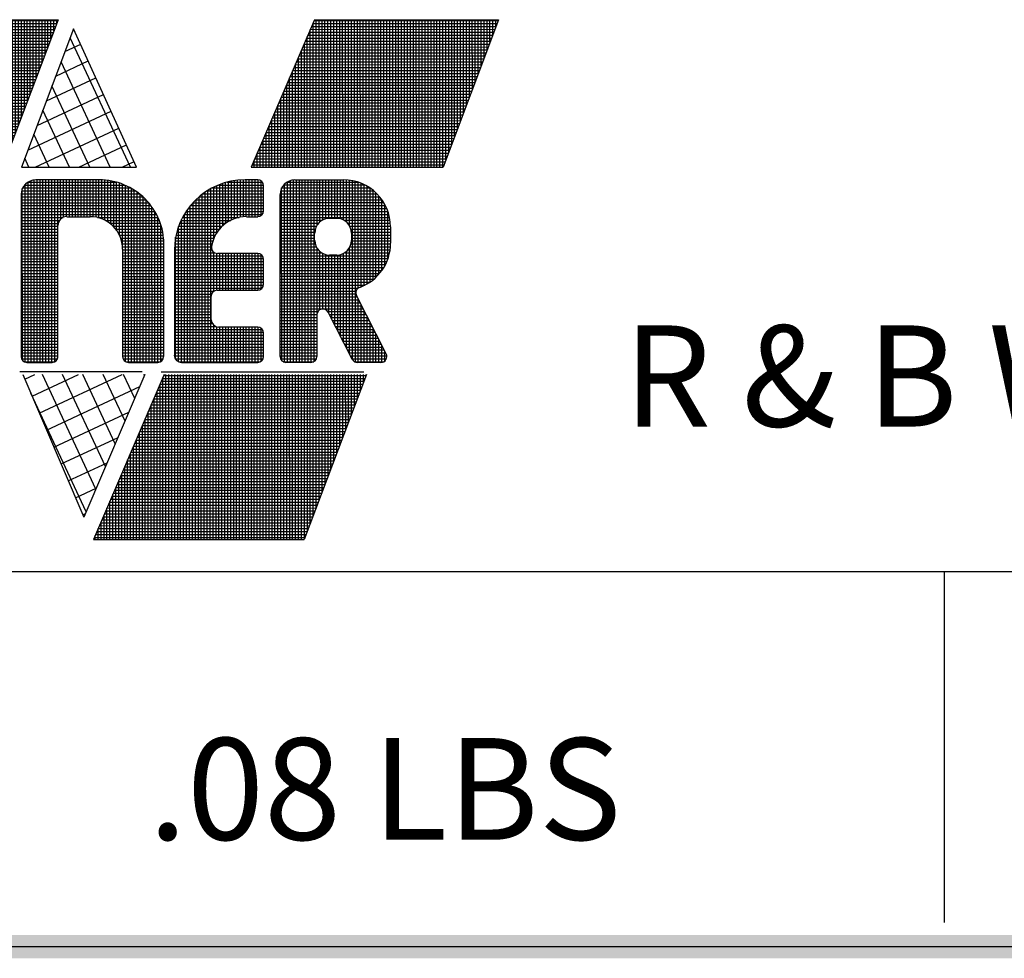
# Model space of a CAD drawing. Units: inches. Extents: x 71 to 79.7, y 168 to 179.2.
# Drawn here: x 75.7 to 76.8, y 168.1 to 169.1 of the extents above; entities that cross this region are included whole.
import ezdxf

# ---------------------------------------------------------------- set-up
doc = ezdxf.new("R2010")
doc.units = ezdxf.units.IN
doc.header["$LTSCALE"] = 0.5
doc.header["$MEASUREMENT"] = 0
doc.layers.get('0').update_dxf_attribs({"linetype": 'CONTINUOUS'})
doc.layers.add('DIM', color=1, linetype='CONTINUOUS')
doc.styles.add('BAVWM$0$GARAMOND', font='GARA.TTF')

# ---------------------------------------------------------------- blocks, each defined once
blk = doc.blocks.new('*X12')
at = {"color": 0}
for p, q in [((5.5987, 6.1838), (5.3942, 6.6224)), ((5.3766, 6.5759), (5.4298, 6.6007)), ((5.3451, 6.4922), (5.4557, 6.5438)), ((5.5297, 6.1838), (5.3633, 6.5406)), ((5.3136, 6.4086), (5.4816, 6.4869)), ((5.4607, 6.1838), (5.3325, 6.4588)), ((5.2821, 6.3249), (5.5075, 6.43)), ((5.2505, 6.2412), (5.5334, 6.3731)), ((5.3918, 6.1838), (5.3017, 6.377)), ((5.2753, 6.1838), (5.5593, 6.3162)), ((5.3228, 6.1838), (5.2709, 6.2952)), ((5.4232, 6.1838), (5.5852, 6.2594)), ((5.2539, 6.1838), (5.2401, 6.2134)), ((5.571, 6.1838), (5.6111, 6.2025))]:
    blk.add_line(p, q, dxfattribs=at)
blk = doc.blocks.new('*X13')
at = {"color": 0}
for p, q in [((5.2401, 5.4778), (5.2744, 5.4938)), ((5.2647, 5.4203), (5.4223, 5.4938)), ((5.2893, 5.3628), (5.5702, 5.4938)), ((5.4812, 5.1047), (5.2998, 5.4938)), ((5.5142, 5.1818), (5.3687, 5.4938)), ((5.5472, 5.2589), (5.4377, 5.4938)), ((5.5803, 5.3359), (5.5067, 5.4938)), ((5.6133, 5.413), (5.5756, 5.4938)), ((5.6463, 5.4901), (5.6446, 5.4938)), ((5.314, 5.3053), (5.6304, 5.4529)), ((5.4482, 5.0277), (5.2604, 5.4304)), ((5.3386, 5.2479), (5.5935, 5.3667)), ((5.3632, 5.1904), (5.5565, 5.2805)), ((5.3879, 5.1329), (5.5196, 5.1943)), ((5.4125, 5.0754), (5.4826, 5.1082)), ((5.4371, 5.018), (5.4457, 5.022))]:
    blk.add_line(p, q, dxfattribs=at)
blk = doc.blocks.new('*X17')
at = {"color": 0}
for p, q in [((5.209, 5.5288), (5.2089, 6.1485)), ((5.219, 5.5288), (5.2189, 6.1488)), ((5.229, 5.5288), (5.2289, 6.1488)), ((5.239, 5.5288), (5.2389, 6.1488)), ((5.249, 5.5288), (5.2489, 6.1488)), ((5.259, 5.5288), (5.2589, 6.1488)), ((5.269, 5.5288), (5.2689, 6.1488)), ((5.279, 5.5311), (5.2789, 6.1488)), ((5.289, 5.5434), (5.2889, 6.1488)), ((5.299, 6.0154), (5.2989, 6.1488)), ((5.3089, 6.0218), (5.3089, 6.1488)), ((5.3189, 6.0238), (5.3189, 6.1488)), ((5.3289, 6.0238), (5.3289, 6.1488)), ((5.3389, 6.0238), (5.3389, 6.1488)), ((5.3489, 6.0238), (5.3489, 6.1488)), ((5.3589, 6.0238), (5.3589, 6.1488)), ((5.3689, 6.0238), (5.3689, 6.1488)), ((5.3789, 6.0238), (5.3789, 6.1488)), ((5.3889, 6.0238), (5.3889, 6.1488)), ((5.3989, 6.0238), (5.3989, 6.1488)), ((5.4089, 6.0234), (5.4089, 6.1488)), ((5.4189, 6.022), (5.4189, 6.1488)), ((5.4289, 6.0197), (5.4289, 6.1488)), ((5.439, 6.0163), (5.4389, 6.1486)), ((5.449, 6.0118), (5.4489, 6.148)), ((5.169, 5.5365), (5.1689, 6.1187)), ((5.1699, 6.1209), (5.5368, 6.121)), ((5.1764, 6.1309), (5.5165, 6.131)), ((5.179, 5.5296), (5.1789, 6.1337)), ((5.1878, 6.1409), (5.4879, 6.141)), ((5.189, 5.5288), (5.1889, 6.1416)), ((5.199, 5.5288), (5.1989, 6.1462)), ((5.459, 6.0061), (5.4589, 6.1469)), ((5.469, 5.9988), (5.4689, 6.1453)), ((5.479, 5.9894), (5.4789, 6.1432)), ((5.489, 5.9772), (5.4889, 6.1407)), ((5.499, 5.9599), (5.4989, 6.1376)), ((5.509, 5.9189), (5.5089, 6.134)), ((5.519, 5.5315), (5.5189, 6.1299)), ((5.529, 5.5288), (5.5289, 6.1252)), ((5.539, 5.5288), (5.5389, 6.1198)), ((5.1648, 6.1009), (5.5667, 6.101)), ((5.1648, 6.0909), (5.5784, 6.091)), ((5.1663, 6.1109), (5.5531, 6.111)), ((5.549, 5.5288), (5.5489, 6.1137)), ((5.559, 5.5288), (5.5589, 6.1069)), ((5.569, 5.5288), (5.5689, 6.0992)), ((5.579, 5.5288), (5.5789, 6.0905)), ((5.1648, 6.0809), (5.5886, 6.081)), ((5.1648, 6.0709), (5.5976, 6.071)), ((5.1648, 6.0609), (5.6056, 6.061)), ((5.1648, 6.0509), (5.6127, 6.051)), ((5.589, 5.5288), (5.5889, 6.0806)), ((5.599, 5.5288), (5.5989, 6.0694)), ((5.609, 5.5288), (5.6089, 6.0564)), ((5.1648, 6.0409), (5.619, 6.041)), ((5.1648, 6.0309), (5.6246, 6.031)), ((5.1648, 6.0209), (5.307, 6.0209)), ((5.424, 6.0209), (5.6295, 6.021)), ((5.619, 5.5288), (5.6189, 6.041)), ((5.629, 5.5288), (5.6289, 6.0221)), ((5.1648, 6.0109), (5.2951, 6.0109)), ((5.1648, 6.0009), (5.2906, 6.0009)), ((5.1648, 5.9909), (5.2898, 5.9909)), ((5.1648, 5.9809), (5.2898, 5.9809)), ((5.4507, 6.011), (5.6338, 6.011)), ((5.4662, 6.001), (5.6375, 6.001)), ((5.4775, 5.991), (5.6408, 5.991)), ((5.4862, 5.981), (5.6434, 5.981)), ((5.639, 5.5318), (5.639, 5.9968)), ((5.1648, 5.9709), (5.2898, 5.9709)), ((5.1648, 5.9609), (5.2898, 5.9609)), ((5.1648, 5.9509), (5.2898, 5.9509)), ((5.4931, 5.971), (5.6456, 5.971)), ((5.4985, 5.961), (5.6474, 5.961)), ((5.5026, 5.951), (5.6486, 5.951)), ((5.1648, 5.9409), (5.2898, 5.9409)), ((5.1648, 5.9309), (5.2898, 5.9309)), ((5.1648, 5.9209), (5.2898, 5.9209)), ((5.5057, 5.941), (5.6494, 5.941)), ((5.5077, 5.931), (5.6497, 5.931)), ((5.5089, 5.921), (5.6497, 5.921)), ((5.649, 5.7034), (5.649, 5.9471)), ((5.1648, 5.9109), (5.2898, 5.9109)), ((5.1648, 5.9009), (5.2898, 5.9009)), ((5.1648, 5.8909), (5.2898, 5.8909)), ((5.1648, 5.8809), (5.2898, 5.8809)), ((5.5091, 5.911), (5.6497, 5.911)), ((5.5091, 5.901), (5.6496, 5.901)), ((5.5091, 5.891), (5.6496, 5.891)), ((5.5091, 5.881), (5.6496, 5.881)), ((5.1648, 5.8709), (5.2898, 5.8709)), ((5.1648, 5.8609), (5.2898, 5.8609)), ((5.1648, 5.8509), (5.2898, 5.8509)), ((5.5091, 5.871), (5.6495, 5.871)), ((5.5091, 5.861), (5.6495, 5.861)), ((5.5091, 5.851), (5.6495, 5.851)), ((5.1648, 5.8409), (5.2898, 5.8409)), ((5.1648, 5.8309), (5.2898, 5.8309)), ((5.1648, 5.8209), (5.2898, 5.8209)), ((5.5091, 5.841), (5.6494, 5.841)), ((5.5091, 5.831), (5.6494, 5.831)), ((5.5091, 5.821), (5.6494, 5.821)), ((5.1648, 5.8109), (5.2898, 5.8109)), ((5.1648, 5.8009), (5.2898, 5.8009)), ((5.1648, 5.7909), (5.2898, 5.7909)), ((5.1648, 5.7809), (5.2898, 5.7809)), ((5.5091, 5.811), (5.6493, 5.811)), ((5.5091, 5.801), (5.6493, 5.801)), ((5.5091, 5.791), (5.6493, 5.791)), ((5.5091, 5.781), (5.6493, 5.781)), ((5.1648, 5.7709), (5.2898, 5.7709)), ((5.1648, 5.7609), (5.2898, 5.7609)), ((5.1648, 5.7509), (5.2898, 5.7509)), ((5.5091, 5.771), (5.6492, 5.771)), ((5.5091, 5.761), (5.6492, 5.761)), ((5.5091, 5.751), (5.6492, 5.751)), ((5.1648, 5.7409), (5.2898, 5.7409)), ((5.1648, 5.7309), (5.2898, 5.7309)), ((5.1648, 5.7209), (5.2898, 5.7209)), ((5.5091, 5.741), (5.6491, 5.741)), ((5.5091, 5.731), (5.6491, 5.731)), ((5.5091, 5.721), (5.6491, 5.721)), ((5.1648, 5.7109), (5.2898, 5.7109)), ((5.1648, 5.7009), (5.2898, 5.7009)), ((5.1648, 5.6909), (5.2898, 5.6909)), ((5.1648, 5.6809), (5.2898, 5.6809)), ((5.5091, 5.711), (5.649, 5.711)), ((5.5091, 5.701), (5.649, 5.701)), ((5.5091, 5.691), (5.649, 5.691)), ((5.5091, 5.681), (5.6489, 5.681)), ((5.1648, 5.6709), (5.2898, 5.6709)), ((5.1648, 5.6609), (5.2898, 5.6609)), ((5.1648, 5.6509), (5.2898, 5.6509)), ((5.5091, 5.671), (5.6489, 5.671)), ((5.5091, 5.661), (5.6489, 5.661)), ((5.5091, 5.651), (5.6488, 5.651)), ((5.1648, 5.6409), (5.2898, 5.6409)), ((5.1648, 5.6309), (5.2898, 5.6309)), ((5.1648, 5.6209), (5.2898, 5.6209)), ((5.5091, 5.641), (5.6488, 5.641)), ((5.5091, 5.631), (5.6488, 5.631)), ((5.5091, 5.621), (5.6487, 5.621)), ((5.1648, 5.6109), (5.2898, 5.6109)), ((5.1648, 5.6009), (5.2898, 5.6009)), ((5.1648, 5.5909), (5.2898, 5.5909)), ((5.1648, 5.5809), (5.2898, 5.5809)), ((5.5091, 5.611), (5.6487, 5.611)), ((5.5091, 5.601), (5.6487, 5.601)), ((5.5091, 5.591), (5.6486, 5.591)), ((5.5091, 5.581), (5.6486, 5.581)), ((5.1648, 5.5709), (5.2898, 5.5709)), ((5.1648, 5.5609), (5.2898, 5.5609)), ((5.1648, 5.5509), (5.2898, 5.5509)), ((5.5091, 5.571), (5.6486, 5.571)), ((5.5091, 5.561), (5.6485, 5.561)), ((5.5091, 5.551), (5.6485, 5.551)), ((5.1664, 5.5409), (5.2882, 5.5409)), ((5.1758, 5.5309), (5.2787, 5.5309)), ((5.5107, 5.541), (5.6469, 5.541)), ((5.52, 5.531), (5.6376, 5.531))]:
    blk.add_line(p, q, dxfattribs=at)
blk = doc.blocks.new('*X18')
at = {"color": 0}
for p, q in [((5.9089, 6.022), (5.9089, 6.1483)), ((5.9189, 6.0233), (5.9189, 6.1487)), ((5.9289, 6.0238), (5.9289, 6.1488)), ((5.9389, 6.0238), (5.9389, 6.1488)), ((5.9489, 6.0238), (5.9489, 6.1488)), ((5.9589, 6.0238), (5.9589, 6.1488)), ((5.9689, 6.0238), (5.9689, 6.1488)), ((5.809, 5.5288), (5.8089, 6.119)), ((5.8127, 6.121), (5.9878, 6.121)), ((5.819, 5.9498), (5.8189, 6.1242)), ((5.829, 5.9689), (5.8289, 6.1288)), ((5.8341, 6.131), (5.9876, 6.131)), ((5.839, 5.9822), (5.8389, 6.1329)), ((5.849, 5.9925), (5.8489, 6.1365)), ((5.859, 6.0007), (5.8589, 6.1396)), ((5.8642, 6.141), (5.9836, 6.141)), ((5.869, 6.0072), (5.8689, 6.1422)), ((5.879, 6.0125), (5.8789, 6.1444)), ((5.8889, 6.0166), (5.8889, 6.1461)), ((5.8989, 6.0198), (5.8989, 6.1474)), ((5.9789, 6.0272), (5.9789, 6.1454)), ((5.7576, 6.081), (5.9878, 6.081)), ((5.759, 5.5288), (5.7589, 6.0823)), ((5.7686, 6.091), (5.9878, 6.091)), ((5.769, 5.5288), (5.7689, 6.0913)), ((5.779, 5.5288), (5.7789, 6.0994)), ((5.7811, 6.101), (5.9878, 6.101)), ((5.789, 5.5288), (5.7889, 6.1067)), ((5.7955, 6.111), (5.9878, 6.111)), ((5.799, 5.5288), (5.7989, 6.1132)), ((5.7314, 6.051), (5.9878, 6.051)), ((5.739, 5.5288), (5.7389, 6.0607)), ((5.7392, 6.061), (5.9878, 6.061)), ((5.7479, 6.071), (5.9878, 6.071)), ((5.749, 5.5288), (5.7489, 6.0721)), ((5.7126, 6.021), (5.9042, 6.021)), ((5.7182, 6.031), (5.9832, 6.031)), ((5.719, 5.5288), (5.7189, 6.0322)), ((5.7245, 6.041), (5.9876, 6.041)), ((5.729, 5.5288), (5.7289, 6.0475)), ((5.6959, 5.981), (5.8379, 5.981)), ((5.699, 5.5312), (5.699, 5.9901)), ((5.6993, 5.991), (5.8474, 5.991)), ((5.7032, 6.001), (5.8594, 6.001)), ((5.7076, 6.011), (5.8759, 6.011)), ((5.709, 5.5288), (5.709, 6.0138)), ((5.6885, 5.951), (5.8195, 5.951)), ((5.689, 5.5398), (5.689, 5.9534)), ((5.6905, 5.961), (5.8243, 5.961)), ((5.693, 5.971), (5.8304, 5.971)), ((5.6851, 5.921), (5.811, 5.921)), ((5.6858, 5.931), (5.8129, 5.931)), ((5.6869, 5.941), (5.8157, 5.941)), ((5.6848, 5.911), (5.8125, 5.911)), ((5.6848, 5.901), (5.8218, 5.901)), ((5.6848, 5.891), (5.9836, 5.891)), ((5.6848, 5.881), (5.9876, 5.881)), ((5.819, 5.7706), (5.819, 5.9028)), ((5.829, 5.7738), (5.829, 5.8989)), ((5.839, 5.7738), (5.839, 5.8988)), ((5.849, 5.7738), (5.849, 5.8988)), ((5.859, 5.7738), (5.859, 5.8988)), ((5.869, 5.7738), (5.869, 5.8988)), ((5.879, 5.7738), (5.879, 5.8988)), ((5.889, 5.7738), (5.889, 5.8988)), ((5.899, 5.7738), (5.899, 5.8988)), ((5.909, 5.7738), (5.909, 5.8988)), ((5.919, 5.7738), (5.919, 5.8988)), ((5.929, 5.7738), (5.929, 5.8988)), ((5.939, 5.7738), (5.939, 5.8988)), ((5.949, 5.7738), (5.949, 5.8988)), ((5.959, 5.7738), (5.959, 5.8988)), ((5.969, 5.7738), (5.969, 5.8988)), ((5.979, 5.7773), (5.979, 5.8954)), ((5.6848, 5.871), (5.9878, 5.871)), ((5.6848, 5.861), (5.9878, 5.861)), ((5.6848, 5.851), (5.9878, 5.851)), ((5.6848, 5.841), (5.9878, 5.841)), ((5.6848, 5.831), (5.9878, 5.831)), ((5.6848, 5.821), (5.9878, 5.821)), ((5.6848, 5.811), (5.9878, 5.811)), ((5.6848, 5.801), (5.9878, 5.801)), ((5.6848, 5.791), (5.9876, 5.791)), ((5.6848, 5.781), (5.9832, 5.781)), ((5.6848, 5.771), (5.8196, 5.771)), ((5.6848, 5.761), (5.8111, 5.761)), ((5.6848, 5.751), (5.8098, 5.751)), ((5.6848, 5.741), (5.8098, 5.741)), ((5.6848, 5.731), (5.8098, 5.731)), ((5.6848, 5.721), (5.8098, 5.721)), ((5.6848, 5.711), (5.8098, 5.711)), ((5.6848, 5.701), (5.8098, 5.701)), ((5.6848, 5.691), (5.8098, 5.691)), ((5.6848, 5.681), (5.8098, 5.681)), ((5.6848, 5.671), (5.8099, 5.671)), ((5.6848, 5.661), (5.8133, 5.661)), ((5.6848, 5.651), (5.8245, 5.651)), ((5.819, 5.5288), (5.819, 5.6544)), ((5.829, 5.5288), (5.829, 5.6495)), ((5.839, 5.5288), (5.839, 5.6488)), ((5.849, 5.5288), (5.849, 5.6488)), ((5.859, 5.5288), (5.859, 5.6488)), ((5.869, 5.5288), (5.869, 5.6488)), ((5.879, 5.5288), (5.879, 5.6488)), ((5.889, 5.5288), (5.889, 5.6488)), ((5.899, 5.5288), (5.899, 5.6488)), ((5.909, 5.5288), (5.909, 5.6488)), ((5.919, 5.5288), (5.919, 5.6488)), ((5.929, 5.5288), (5.929, 5.6488)), ((5.939, 5.5288), (5.939, 5.6488)), ((5.949, 5.5288), (5.949, 5.6488)), ((5.959, 5.5288), (5.959, 5.6488)), ((5.969, 5.5288), (5.969, 5.6488)), ((5.6848, 5.641), (5.9836, 5.641)), ((5.6848, 5.631), (5.9876, 5.631)), ((5.6848, 5.621), (5.9878, 5.621)), ((5.979, 5.5323), (5.979, 5.6453)), ((5.6848, 5.611), (5.9878, 5.611)), ((5.6848, 5.601), (5.9878, 5.601)), ((5.6848, 5.591), (5.9878, 5.591)), ((5.6848, 5.581), (5.9878, 5.581)), ((5.6848, 5.571), (5.9878, 5.571)), ((5.6848, 5.561), (5.9878, 5.561)), ((5.6849, 5.551), (5.9878, 5.551)), ((5.6883, 5.541), (5.9862, 5.541)), ((5.6995, 5.531), (5.977, 5.531))]:
    blk.add_line(p, q, dxfattribs=at)
blk = doc.blocks.new('*X19')
at = {"color": 0}
for p, q in [((6.089, 5.5288), (6.0889, 6.1486)), ((6.099, 5.5288), (6.0989, 6.1488)), ((6.109, 5.5288), (6.1089, 6.1488)), ((6.119, 5.5288), (6.1189, 6.1488)), ((6.129, 5.5288), (6.1289, 6.1488)), ((6.139, 5.5288), (6.1389, 6.1488)), ((6.149, 5.5288), (6.1489, 6.1488)), ((6.159, 5.5317), (6.1589, 6.1488)), ((6.169, 5.9952), (6.1689, 6.1488)), ((6.179, 6.0066), (6.1789, 6.1488)), ((6.189, 6.0131), (6.1889, 6.1488)), ((6.1989, 6.0167), (6.1989, 6.1488)), ((6.2089, 6.0181), (6.2089, 6.1488)), ((6.2189, 6.0182), (6.2189, 6.1488)), ((6.2289, 6.0182), (6.2289, 6.1488)), ((6.2389, 6.0181), (6.2389, 6.1488)), ((6.249, 6.0165), (6.2489, 6.1488)), ((6.259, 6.0126), (6.2589, 6.1488)), ((6.269, 6.0058), (6.2689, 6.1485)), ((6.0488, 6.1211), (6.3486, 6.1211)), ((6.049, 5.5351), (6.0489, 6.1212)), ((6.0554, 6.1311), (6.3317, 6.1311)), ((6.059, 5.5293), (6.0589, 6.1348)), ((6.0669, 6.1411), (6.3076, 6.1411)), ((6.069, 5.5288), (6.0689, 6.1423)), ((6.079, 5.5288), (6.0789, 6.1466)), ((6.279, 5.9938), (6.2789, 6.1475)), ((6.289, 5.538), (6.2889, 6.1459)), ((6.299, 5.53), (6.2989, 6.1436)), ((6.309, 5.7811), (6.3089, 6.1407)), ((6.319, 5.7856), (6.3189, 6.137)), ((6.329, 5.7901), (6.3289, 6.1325)), ((6.339, 5.7955), (6.3389, 6.1272)), ((6.349, 5.8018), (6.3489, 6.1209)), ((6.0436, 6.0911), (6.3816, 6.0911)), ((6.0436, 6.0811), (6.3893, 6.0811)), ((6.0437, 6.1011), (6.3726, 6.1011)), ((6.0451, 6.1111), (6.3618, 6.1111)), ((6.359, 5.8092), (6.3589, 6.1134)), ((6.369, 5.818), (6.3689, 6.1047)), ((6.379, 5.8284), (6.3789, 6.0943)), ((6.389, 5.841), (6.3889, 6.0816)), ((6.0436, 6.0711), (6.3958, 6.0711)), ((6.0436, 6.0611), (6.4013, 6.0611)), ((6.0436, 6.0511), (6.406, 6.0511)), ((6.399, 5.857), (6.3989, 6.0657)), ((6.0436, 6.0411), (6.4098, 6.0411)), ((6.0436, 6.0311), (6.4129, 6.0311)), ((6.0436, 6.0211), (6.4153, 6.0211)), ((6.409, 5.8791), (6.4089, 6.0436)), ((6.0436, 6.0111), (6.1853, 6.0111)), ((6.0436, 6.0011), (6.1734, 6.0011)), ((6.0436, 5.9911), (6.1666, 5.9911)), ((6.0436, 5.9811), (6.1627, 5.9811)), ((6.2617, 6.0111), (6.417, 6.0111)), ((6.2737, 6.0011), (6.4181, 6.0011)), ((6.2805, 5.9911), (6.4186, 5.9911)), ((6.2843, 5.9811), (6.4186, 5.9811)), ((6.0436, 5.9711), (6.1611, 5.9711)), ((6.0436, 5.9611), (6.161, 5.9611)), ((6.0436, 5.9511), (6.161, 5.9511)), ((6.2859, 5.9711), (6.4186, 5.9711)), ((6.286, 5.9611), (6.4186, 5.9611)), ((6.286, 5.9511), (6.4186, 5.9511)), ((6.0436, 5.9411), (6.1611, 5.9411)), ((6.0436, 5.9311), (6.1625, 5.9311)), ((6.0436, 5.9211), (6.1662, 5.9211)), ((6.169, 5.6946), (6.169, 5.9161)), ((6.279, 5.5574), (6.279, 5.9176)), ((6.2809, 5.9211), (6.4181, 5.9211)), ((6.2845, 5.9311), (6.4186, 5.9311)), ((6.286, 5.9411), (6.4186, 5.9411)), ((6.0436, 5.9111), (6.1727, 5.9111)), ((6.0436, 5.9011), (6.184, 5.9011)), ((6.0436, 5.8911), (6.4128, 5.8911)), ((6.0436, 5.8811), (6.4097, 5.8811)), ((6.179, 5.7081), (6.179, 5.9048)), ((6.189, 5.7106), (6.189, 5.8983)), ((6.199, 5.7077), (6.199, 5.8947)), ((6.209, 5.6946), (6.209, 5.8932)), ((6.219, 5.675), (6.219, 5.8932)), ((6.229, 5.6554), (6.229, 5.8932)), ((6.239, 5.6358), (6.239, 5.8933)), ((6.249, 5.6162), (6.249, 5.8949)), ((6.259, 5.5966), (6.259, 5.8988)), ((6.263, 5.9011), (6.4152, 5.9011)), ((6.269, 5.577), (6.269, 5.9056)), ((6.2744, 5.9111), (6.417, 5.9111)), ((6.0436, 5.8711), (6.4058, 5.8711)), ((6.0436, 5.8611), (6.4011, 5.8611)), ((6.0436, 5.8511), (6.3956, 5.8511)), ((6.0436, 5.8411), (6.389, 5.8411)), ((6.0436, 5.8311), (6.3813, 5.8311)), ((6.0436, 5.8211), (6.3722, 5.8211)), ((6.0436, 5.8111), (6.3613, 5.8111)), ((6.0436, 5.8011), (6.348, 5.8011)), ((6.0436, 5.7911), (6.331, 5.7911)), ((6.0436, 5.7811), (6.309, 5.7811)), ((6.0436, 5.7711), (6.3016, 5.7711)), ((6.0436, 5.7611), (6.301, 5.7611)), ((6.0436, 5.7511), (6.3052, 5.7511)), ((6.0436, 5.7411), (6.3103, 5.7411)), ((6.0436, 5.7311), (6.3154, 5.7311)), ((6.0436, 5.7211), (6.3205, 5.7211)), ((6.309, 5.5288), (6.309, 5.7436)), ((6.319, 5.5288), (6.319, 5.724)), ((6.0436, 5.7111), (6.3256, 5.7111)), ((6.0436, 5.7011), (6.1716, 5.7011)), ((6.0436, 5.6911), (6.1686, 5.6911)), ((6.0436, 5.6811), (6.1686, 5.6811)), ((6.2056, 5.7011), (6.3307, 5.7011)), ((6.2108, 5.6911), (6.3358, 5.6911)), ((6.2159, 5.6811), (6.3409, 5.6811)), ((6.329, 5.5288), (6.329, 5.7044)), ((6.339, 5.5288), (6.339, 5.6848)), ((6.0436, 5.6711), (6.1686, 5.6711)), ((6.0436, 5.6611), (6.1686, 5.6611)), ((6.0436, 5.6511), (6.1686, 5.6511)), ((6.221, 5.6711), (6.346, 5.6711)), ((6.2261, 5.6611), (6.3511, 5.6611)), ((6.2312, 5.6511), (6.3562, 5.6511)), ((6.349, 5.5288), (6.349, 5.6652)), ((6.0436, 5.6411), (6.1686, 5.6411)), ((6.0436, 5.6311), (6.1686, 5.6311)), ((6.0436, 5.6211), (6.1686, 5.6211)), ((6.2363, 5.6411), (6.3613, 5.6411)), ((6.2414, 5.6311), (6.3664, 5.6311)), ((6.2465, 5.6211), (6.3715, 5.6211)), ((6.359, 5.5288), (6.359, 5.6456)), ((6.369, 5.5288), (6.369, 5.626)), ((6.0436, 5.6111), (6.1686, 5.6111)), ((6.0436, 5.6011), (6.1686, 5.6011)), ((6.0436, 5.5911), (6.1686, 5.5911)), ((6.0436, 5.5811), (6.1686, 5.5811)), ((6.2516, 5.6111), (6.3766, 5.6111)), ((6.2567, 5.6011), (6.3817, 5.6011)), ((6.2618, 5.5911), (6.3868, 5.5911)), ((6.2669, 5.5811), (6.3919, 5.5811)), ((6.379, 5.5288), (6.379, 5.6064)), ((6.389, 5.529), (6.389, 5.5868)), ((6.0436, 5.5711), (6.1686, 5.5711)), ((6.0436, 5.5611), (6.1686, 5.5611)), ((6.0436, 5.5511), (6.1686, 5.5511)), ((6.272, 5.5711), (6.397, 5.5711)), ((6.2771, 5.5611), (6.4021, 5.5611)), ((6.2822, 5.5511), (6.4058, 5.5511)), ((6.399, 5.5337), (6.399, 5.5672)), ((6.0452, 5.5411), (6.1671, 5.5411)), ((6.0544, 5.5311), (6.1579, 5.5311)), ((6.2873, 5.5411), (6.4044, 5.5411)), ((6.2965, 5.5311), (6.3953, 5.5311))]:
    blk.add_line(p, q, dxfattribs=at)
blk = doc.blocks.new('*X20')
at = {"color": 0}
for p, q in [((4.7289, 6.1838), (4.7288, 6.6838)), ((4.7389, 6.1838), (4.7388, 6.6838)), ((4.7489, 6.1838), (4.7488, 6.6838)), ((4.7589, 6.1838), (4.7588, 6.6838)), ((4.7689, 6.1838), (4.7688, 6.6838)), ((4.7789, 6.1838), (4.7788, 6.6838)), ((4.7889, 6.1838), (4.7888, 6.6838)), ((4.7989, 6.1838), (4.7988, 6.6838)), ((4.8089, 6.1838), (4.8088, 6.6838)), ((4.8189, 6.1838), (4.8188, 6.6838)), ((4.8289, 6.1838), (4.8288, 6.6838)), ((4.8389, 6.1838), (4.8388, 6.6838)), ((4.8489, 6.1838), (4.8488, 6.6838)), ((4.8589, 6.1838), (4.8588, 6.6838)), ((4.8689, 6.1838), (4.8688, 6.6838)), ((4.8789, 6.1838), (4.8788, 6.6838)), ((4.8889, 6.1838), (4.8888, 6.6838)), ((4.8989, 6.1838), (4.8988, 6.6838)), ((4.9089, 6.1838), (4.9088, 6.6838)), ((4.9189, 6.1838), (4.9188, 6.6838)), ((4.9289, 6.1838), (4.9288, 6.6838)), ((4.9389, 6.1838), (4.9388, 6.6838)), ((4.9489, 6.1838), (4.9488, 6.6838)), ((4.9589, 6.1838), (4.9588, 6.6838)), ((4.9689, 6.1838), (4.9688, 6.6838)), ((4.9789, 6.1838), (4.9788, 6.6838)), ((4.9889, 6.1838), (4.9888, 6.6838)), ((4.9989, 6.1838), (4.9988, 6.6838)), ((5.0089, 6.1838), (5.0088, 6.6838)), ((5.0189, 6.1838), (5.0188, 6.6838)), ((5.0289, 6.1838), (5.0288, 6.6838)), ((5.0389, 6.1838), (5.0388, 6.6838)), ((5.0489, 6.1838), (5.0488, 6.6838)), ((5.0589, 6.1838), (5.0588, 6.6838)), ((5.0689, 6.1838), (5.0688, 6.6838)), ((5.0789, 6.1838), (5.0788, 6.6838)), ((5.0889, 6.1838), (5.0888, 6.6838)), ((5.0989, 6.1838), (5.0988, 6.6838)), ((5.1089, 6.1838), (5.1088, 6.6838)), ((5.1189, 6.1838), (5.1188, 6.6838)), ((5.1289, 6.1838), (5.1288, 6.6838)), ((5.1389, 6.1838), (5.1388, 6.6838)), ((5.1489, 6.1838), (5.1488, 6.6838)), ((5.1589, 6.1838), (5.1588, 6.6838)), ((5.1689, 6.1948), (5.1688, 6.6838)), ((5.1789, 6.2213), (5.1788, 6.6838)), ((5.1889, 6.2478), (5.1888, 6.6838)), ((5.1989, 6.2744), (5.1988, 6.6838)), ((5.2089, 6.3009), (5.2088, 6.6838)), ((5.2189, 6.3274), (5.2188, 6.6838)), ((5.2289, 6.3539), (5.2288, 6.6838)), ((5.2389, 6.3805), (5.2388, 6.6838)), ((5.2489, 6.407), (5.2488, 6.6838)), ((5.2589, 6.4335), (5.2588, 6.6838)), ((5.2689, 6.46), (5.2688, 6.6838)), ((5.2789, 6.4866), (5.2788, 6.6838)), ((5.2889, 6.5131), (5.2888, 6.6838)), ((5.2989, 6.5396), (5.2988, 6.6838)), ((5.3089, 6.5661), (5.3088, 6.6838)), ((5.3188, 6.5926), (5.3188, 6.6838)), ((5.3288, 6.6192), (5.3288, 6.6838)), ((5.3388, 6.6457), (5.3388, 6.6838)), ((5.3488, 6.6722), (5.3488, 6.6838)), ((4.7141, 6.6508), (5.3408, 6.6509)), ((4.7184, 6.6608), (5.3446, 6.6609)), ((4.7189, 6.1838), (4.7188, 6.662)), ((4.7226, 6.6708), (5.3484, 6.6709)), ((4.7269, 6.6808), (5.3521, 6.6809)), ((4.7012, 6.6208), (5.3295, 6.6209)), ((4.7055, 6.6308), (5.3333, 6.6309)), ((4.7089, 6.1838), (4.7088, 6.6386)), ((4.7098, 6.6408), (5.337, 6.6409)), ((4.6884, 6.5908), (5.3182, 6.5909)), ((4.6889, 6.1838), (4.6888, 6.592)), ((4.6926, 6.6008), (5.322, 6.6009)), ((4.6969, 6.6108), (5.3257, 6.6109)), ((4.6989, 6.1838), (4.6988, 6.6153)), ((4.6712, 6.5508), (5.3031, 6.5509)), ((4.6755, 6.5608), (5.3069, 6.5609)), ((4.6789, 6.1838), (4.6789, 6.5687)), ((4.6798, 6.5708), (5.3107, 6.5709)), ((4.6841, 6.5808), (5.3144, 6.5809)), ((4.6583, 6.5208), (5.2918, 6.5209)), ((4.6589, 6.1838), (4.6589, 6.522)), ((4.6626, 6.5308), (5.2956, 6.5309)), ((4.6669, 6.5408), (5.2994, 6.5409)), ((4.6689, 6.1838), (4.6689, 6.5453)), ((4.6455, 6.4908), (5.2805, 6.4909)), ((4.6489, 6.1838), (4.6489, 6.4987)), ((4.6498, 6.5008), (5.2843, 6.5009)), ((4.6541, 6.5108), (5.2881, 6.5109)), ((4.6283, 6.4508), (5.2654, 6.4509)), ((4.6289, 6.1838), (4.6289, 6.452)), ((4.6326, 6.4608), (5.2692, 6.4609)), ((4.6369, 6.4708), (5.273, 6.4709)), ((4.6389, 6.1838), (4.6389, 6.4754)), ((4.6412, 6.4808), (5.2767, 6.4809)), ((4.6155, 6.4208), (5.2541, 6.4209)), ((4.6189, 6.1838), (4.6189, 6.4287)), ((4.6198, 6.4308), (5.2579, 6.4309)), ((4.6241, 6.4408), (5.2617, 6.4409)), ((4.5989, 6.1838), (4.5989, 6.3821)), ((4.6026, 6.3908), (5.2428, 6.3909)), ((4.6069, 6.4008), (5.2466, 6.4009)), ((4.6089, 6.1838), (4.6089, 6.4054)), ((4.6112, 6.4108), (5.2504, 6.4109)), ((4.5855, 6.3508), (5.2278, 6.3509)), ((4.5889, 6.1838), (4.5889, 6.3587)), ((4.5898, 6.3608), (5.2315, 6.3609)), ((4.5941, 6.3708), (5.2353, 6.3709)), ((4.5983, 6.3808), (5.2391, 6.3809)), ((4.5726, 6.3208), (5.2164, 6.3209)), ((4.5769, 6.3308), (5.2202, 6.3309)), ((4.5789, 6.1838), (4.5789, 6.3354)), ((4.5812, 6.3408), (5.224, 6.3409)), ((4.5589, 6.1838), (4.5589, 6.2888)), ((4.5598, 6.2908), (5.2051, 6.2909)), ((4.5641, 6.3008), (5.2089, 6.3009)), ((4.5683, 6.3108), (5.2127, 6.3109)), ((4.5689, 6.1838), (4.5689, 6.3121)), ((4.5426, 6.2508), (5.1901, 6.2509)), ((4.5469, 6.2608), (5.1938, 6.2609)), ((4.5489, 6.1838), (4.5489, 6.2654)), ((4.5512, 6.2708), (5.1976, 6.2709)), ((4.5555, 6.2808), (5.2014, 6.2809)), ((4.5289, 6.1838), (4.5289, 6.2188)), ((4.5298, 6.2208), (5.1788, 6.2209)), ((4.5341, 6.2308), (5.1825, 6.2309)), ((4.5383, 6.2408), (5.1863, 6.2409)), ((4.5389, 6.1838), (4.5389, 6.2421)), ((4.5169, 6.1908), (5.1675, 6.1909)), ((4.5189, 6.1838), (4.5189, 6.1955)), ((4.5212, 6.2008), (5.1712, 6.2009)), ((4.5255, 6.2108), (5.175, 6.2109))]:
    blk.add_line(p, q, dxfattribs=at)
blk = doc.blocks.new('*X22')
at = {"color": 0}
for p, q in [((6.2289, 6.1838), (6.2288, 6.6838)), ((6.2389, 6.1838), (6.2388, 6.6838)), ((6.2489, 6.1838), (6.2488, 6.6838)), ((6.2589, 6.1838), (6.2588, 6.6838)), ((6.2689, 6.1838), (6.2688, 6.6838)), ((6.2789, 6.1838), (6.2788, 6.6838)), ((6.2889, 6.1838), (6.2888, 6.6838)), ((6.2989, 6.1838), (6.2988, 6.6838)), ((6.3089, 6.1838), (6.3088, 6.6838)), ((6.3189, 6.1838), (6.3188, 6.6838)), ((6.3289, 6.1838), (6.3288, 6.6838)), ((6.3389, 6.1838), (6.3388, 6.6838)), ((6.3489, 6.1838), (6.3488, 6.6838)), ((6.3589, 6.1838), (6.3588, 6.6838)), ((6.3689, 6.1838), (6.3688, 6.6838)), ((6.3789, 6.1838), (6.3788, 6.6838)), ((6.3889, 6.1838), (6.3888, 6.6838)), ((6.3989, 6.1838), (6.3988, 6.6838)), ((6.4089, 6.1838), (6.4088, 6.6838)), ((6.4189, 6.1838), (6.4188, 6.6838)), ((6.4289, 6.1838), (6.4288, 6.6838)), ((6.4389, 6.1838), (6.4388, 6.6838)), ((6.4489, 6.1838), (6.4488, 6.6838)), ((6.4589, 6.1838), (6.4588, 6.6838)), ((6.4689, 6.1838), (6.4688, 6.6838)), ((6.4789, 6.1838), (6.4788, 6.6838)), ((6.4889, 6.1838), (6.4888, 6.6838)), ((6.4989, 6.1838), (6.4988, 6.6838)), ((6.5089, 6.1838), (6.5088, 6.6838)), ((6.5189, 6.1838), (6.5188, 6.6838)), ((6.5289, 6.1838), (6.5288, 6.6838)), ((6.5389, 6.1838), (6.5388, 6.6838)), ((6.5489, 6.1838), (6.5488, 6.6838)), ((6.5589, 6.1838), (6.5588, 6.6838)), ((6.5689, 6.1838), (6.5688, 6.6838)), ((6.5789, 6.1838), (6.5788, 6.6838)), ((6.5889, 6.1838), (6.5888, 6.6838)), ((6.5989, 6.1838), (6.5988, 6.6838)), ((6.6089, 6.1838), (6.6088, 6.6838)), ((6.6189, 6.1838), (6.6188, 6.6838)), ((6.6289, 6.1838), (6.6288, 6.6838)), ((6.6389, 6.1838), (6.6388, 6.6838)), ((6.6489, 6.1838), (6.6488, 6.6838)), ((6.6589, 6.1838), (6.6588, 6.6838)), ((6.6689, 6.208), (6.6688, 6.6838)), ((6.6789, 6.2346), (6.6788, 6.6838)), ((6.6889, 6.2611), (6.6888, 6.6838)), ((6.6989, 6.2876), (6.6988, 6.6838)), ((6.7089, 6.3141), (6.7088, 6.6838)), ((6.7189, 6.3407), (6.7188, 6.6838)), ((6.7289, 6.3672), (6.7288, 6.6838)), ((6.7389, 6.3937), (6.7388, 6.6838)), ((6.7489, 6.4202), (6.7488, 6.6838)), ((6.7589, 6.4468), (6.7588, 6.6838)), ((6.7689, 6.4733), (6.7688, 6.6838)), ((6.7789, 6.4998), (6.7788, 6.6838)), ((6.7889, 6.5263), (6.7888, 6.6838)), ((6.7989, 6.5529), (6.7988, 6.6838)), ((6.8089, 6.5794), (6.8088, 6.6838)), ((6.8188, 6.6059), (6.8188, 6.6838)), ((6.8288, 6.6324), (6.8288, 6.6838)), ((6.8388, 6.659), (6.8388, 6.6838)), ((6.2089, 6.1838), (6.2088, 6.6503)), ((6.2092, 6.6511), (6.8359, 6.6512)), ((6.2135, 6.6611), (6.8397, 6.6612)), ((6.2178, 6.6711), (6.8434, 6.6712)), ((6.2189, 6.1838), (6.2188, 6.6736)), ((6.222, 6.6811), (6.8472, 6.6812)), ((6.1963, 6.6211), (6.8246, 6.6212)), ((6.1989, 6.1838), (6.1988, 6.627)), ((6.2006, 6.6311), (6.8284, 6.6312)), ((6.2049, 6.6411), (6.8321, 6.6412)), ((6.1835, 6.5911), (6.8133, 6.5912)), ((6.1877, 6.6011), (6.8171, 6.6012)), ((6.1889, 6.1838), (6.1888, 6.6036)), ((6.192, 6.6111), (6.8208, 6.6112)), ((6.1663, 6.5511), (6.7982, 6.5512)), ((6.1689, 6.1838), (6.1689, 6.557)), ((6.1706, 6.5611), (6.802, 6.5612)), ((6.1749, 6.5711), (6.8058, 6.5712)), ((6.1789, 6.1838), (6.1789, 6.5803)), ((6.1792, 6.5811), (6.8095, 6.5812)), ((6.1535, 6.5211), (6.7869, 6.5212)), ((6.1577, 6.5311), (6.7907, 6.5312)), ((6.1589, 6.1838), (6.1589, 6.5337)), ((6.162, 6.5411), (6.7945, 6.5412)), ((6.1389, 6.1838), (6.1389, 6.487)), ((6.1406, 6.4911), (6.7756, 6.4912)), ((6.1449, 6.5011), (6.7794, 6.5012)), ((6.1489, 6.1838), (6.1489, 6.5104)), ((6.1492, 6.5111), (6.7832, 6.5112)), ((6.1235, 6.4511), (6.7605, 6.4512)), ((6.1277, 6.4611), (6.7643, 6.4612)), ((6.1289, 6.1838), (6.1289, 6.4637)), ((6.132, 6.4711), (6.7681, 6.4712)), ((6.1363, 6.4811), (6.7718, 6.4812)), ((6.1089, 6.1838), (6.1089, 6.4171)), ((6.1106, 6.4211), (6.7492, 6.4212)), ((6.1149, 6.4311), (6.753, 6.4312)), ((6.1189, 6.1838), (6.1189, 6.4404)), ((6.1192, 6.4411), (6.7568, 6.4412)), ((6.0977, 6.3911), (6.7379, 6.3912)), ((6.0989, 6.1838), (6.0989, 6.3937)), ((6.102, 6.4011), (6.7417, 6.4012)), ((6.1063, 6.4111), (6.7455, 6.4112)), ((6.0806, 6.3511), (6.7229, 6.3512)), ((6.0849, 6.3611), (6.7266, 6.3612)), ((6.0889, 6.1838), (6.0889, 6.3704)), ((6.0892, 6.3711), (6.7304, 6.3712)), ((6.0935, 6.3811), (6.7342, 6.3812)), ((6.0677, 6.3211), (6.7115, 6.3212)), ((6.0689, 6.1838), (6.0689, 6.3238)), ((6.072, 6.3311), (6.7153, 6.3312)), ((6.0763, 6.3411), (6.7191, 6.3412)), ((6.0789, 6.1838), (6.0789, 6.3471)), ((6.0549, 6.2911), (6.7002, 6.2912)), ((6.0589, 6.1838), (6.0589, 6.3004)), ((6.0592, 6.3011), (6.704, 6.3012)), ((6.0635, 6.3111), (6.7078, 6.3112)), ((6.0377, 6.2511), (6.6852, 6.2512)), ((6.0389, 6.1838), (6.0389, 6.2538)), ((6.042, 6.2611), (6.6889, 6.2612)), ((6.0463, 6.2711), (6.6927, 6.2712)), ((6.0489, 6.1838), (6.0489, 6.2771)), ((6.0506, 6.2811), (6.6965, 6.2812)), ((6.0249, 6.2211), (6.6739, 6.2212)), ((6.0289, 6.1838), (6.0289, 6.2305)), ((6.0292, 6.2311), (6.6776, 6.2312)), ((6.0335, 6.2411), (6.6814, 6.2412)), ((6.012, 6.191), (6.6626, 6.1912)), ((6.0163, 6.2011), (6.6663, 6.2012)), ((6.0189, 6.1838), (6.0189, 6.2071)), ((6.0206, 6.2111), (6.6701, 6.2112))]:
    blk.add_line(p, q, dxfattribs=at)
blk = doc.blocks.new('*X23')
at = {"color": 0}
for p, q in [((5.7077, 5.481), (6.395, 5.4811)), ((5.7091, 4.9338), (5.709, 5.4841)), ((5.712, 5.491), (6.3988, 5.4911)), ((5.7191, 4.9338), (5.719, 5.4938)), ((5.7291, 4.9338), (5.729, 5.4938)), ((5.7391, 4.9338), (5.739, 5.4938)), ((5.7491, 4.9338), (5.749, 5.4938)), ((5.7591, 4.9338), (5.759, 5.4938)), ((5.7691, 4.9338), (5.769, 5.4938)), ((5.7791, 4.9338), (5.779, 5.4938)), ((5.7891, 4.9338), (5.789, 5.4938)), ((5.7991, 4.9338), (5.799, 5.4938)), ((5.8091, 4.9338), (5.809, 5.4938)), ((5.8191, 4.9338), (5.819, 5.4938)), ((5.8291, 4.9338), (5.829, 5.4938)), ((5.8391, 4.9338), (5.839, 5.4938)), ((5.8491, 4.9338), (5.849, 5.4938)), ((5.8591, 4.9338), (5.859, 5.4938)), ((5.8691, 4.9338), (5.869, 5.4938)), ((5.8791, 4.9338), (5.879, 5.4938)), ((5.8891, 4.9338), (5.889, 5.4938)), ((5.8991, 4.9338), (5.899, 5.4938)), ((5.9091, 4.9338), (5.909, 5.4938)), ((5.9191, 4.9338), (5.919, 5.4938)), ((5.9291, 4.9338), (5.929, 5.4938)), ((5.9391, 4.9338), (5.939, 5.4938)), ((5.9491, 4.9338), (5.949, 5.4938)), ((5.9591, 4.9338), (5.959, 5.4938)), ((5.9691, 4.9338), (5.969, 5.4938)), ((5.9791, 4.9338), (5.979, 5.4938)), ((5.9891, 4.9338), (5.989, 5.4938)), ((5.9991, 4.9338), (5.999, 5.4938)), ((6.0091, 4.9338), (6.009, 5.4938)), ((6.0191, 4.9338), (6.019, 5.4938)), ((6.0291, 4.9338), (6.029, 5.4938)), ((6.0391, 4.9338), (6.039, 5.4938)), ((6.0491, 4.9338), (6.049, 5.4938)), ((6.0591, 4.9338), (6.059, 5.4938)), ((6.0691, 4.9338), (6.069, 5.4938)), ((6.0791, 4.9338), (6.079, 5.4938)), ((6.0891, 4.9338), (6.089, 5.4938)), ((6.0991, 4.9338), (6.099, 5.4938)), ((6.1091, 4.9338), (6.109, 5.4938)), ((6.1191, 4.9338), (6.119, 5.4938)), ((6.1291, 4.9338), (6.129, 5.4938)), ((6.1391, 4.9338), (6.139, 5.4938)), ((6.1491, 4.9338), (6.149, 5.4938)), ((6.1591, 4.9338), (6.159, 5.4938)), ((6.1691, 4.9338), (6.169, 5.4938)), ((6.1791, 4.9338), (6.179, 5.4938)), ((6.1891, 4.9349), (6.189, 5.4938)), ((6.1991, 4.9614), (6.199, 5.4938)), ((6.2091, 4.9879), (6.209, 5.4938)), ((6.2191, 5.0145), (6.219, 5.4938)), ((6.2291, 5.041), (6.229, 5.4938)), ((6.2391, 5.0675), (6.239, 5.4938)), ((6.2491, 5.094), (6.249, 5.4938)), ((6.2591, 5.1206), (6.259, 5.4938)), ((6.2691, 5.1471), (6.269, 5.4938)), ((6.2791, 5.1736), (6.279, 5.4938)), ((6.2891, 5.2001), (6.289, 5.4938)), ((6.2991, 5.2266), (6.299, 5.4938)), ((6.3091, 5.2532), (6.309, 5.4938)), ((6.3191, 5.2797), (6.319, 5.4938)), ((6.3291, 5.3062), (6.329, 5.4938)), ((6.3391, 5.3327), (6.339, 5.4938)), ((6.3491, 5.3593), (6.349, 5.4938)), ((6.3591, 5.3858), (6.359, 5.4938)), ((6.3691, 5.4123), (6.369, 5.4938)), ((6.3791, 5.4388), (6.379, 5.4938)), ((6.389, 5.4654), (6.389, 5.4938)), ((6.399, 5.4919), (6.399, 5.4938)), ((5.6949, 5.451), (6.3837, 5.4511)), ((5.6991, 4.9338), (5.699, 5.4608)), ((5.6991, 5.461), (6.3874, 5.4611)), ((5.7034, 5.471), (6.3912, 5.4711)), ((5.6791, 4.9338), (5.6791, 5.4141)), ((5.682, 5.421), (6.3724, 5.4211)), ((5.6863, 5.431), (6.3761, 5.4311)), ((5.6891, 4.9338), (5.6891, 5.4375)), ((5.6906, 5.441), (6.3799, 5.4411)), ((5.6649, 5.381), (6.3573, 5.3811)), ((5.6691, 5.391), (6.3611, 5.3911)), ((5.6691, 4.9338), (5.6691, 5.3908)), ((5.6734, 5.401), (6.3648, 5.4011)), ((5.6777, 5.411), (6.3686, 5.4111)), ((5.652, 5.351), (6.346, 5.3511)), ((5.6563, 5.361), (6.3498, 5.3611)), ((5.6591, 4.9338), (5.6591, 5.3675)), ((5.6606, 5.371), (6.3535, 5.3711)), ((5.6391, 5.321), (6.3347, 5.3211)), ((5.6391, 4.9338), (5.6391, 5.3208)), ((5.6434, 5.331), (6.3385, 5.3311)), ((5.6477, 5.341), (6.3422, 5.3411)), ((5.6491, 4.9338), (5.6491, 5.3442)), ((5.622, 5.281), (6.3196, 5.2811)), ((5.6263, 5.291), (6.3234, 5.2911)), ((5.6291, 4.9338), (5.6291, 5.2975)), ((5.6306, 5.301), (6.3271, 5.3011)), ((5.6348, 5.311), (6.3309, 5.3111)), ((5.6091, 5.251), (6.3083, 5.2511)), ((5.6091, 4.9338), (5.6091, 5.2509)), ((5.6134, 5.261), (6.3121, 5.2611)), ((5.6177, 5.271), (6.3158, 5.2711)), ((5.6191, 4.9338), (5.6191, 5.2742)), ((5.5963, 5.221), (6.297, 5.2211)), ((5.5991, 4.9338), (5.5991, 5.2275)), ((5.6006, 5.231), (6.3008, 5.2311)), ((5.6048, 5.241), (6.3045, 5.2411)), ((5.5791, 5.181), (6.2819, 5.1811)), ((5.5791, 4.9338), (5.5791, 5.1809)), ((5.5834, 5.191), (6.2857, 5.1911)), ((5.5877, 5.201), (6.2895, 5.2011)), ((5.5891, 4.9338), (5.5891, 5.2042)), ((5.592, 5.211), (6.2932, 5.2111)), ((5.5663, 5.151), (6.2706, 5.1511)), ((5.5691, 4.9338), (5.5691, 5.1576)), ((5.5706, 5.161), (6.2744, 5.1611)), ((5.5748, 5.171), (6.2782, 5.1711)), ((5.5534, 5.121), (6.2593, 5.1211)), ((5.5577, 5.131), (6.2631, 5.1311)), ((5.5591, 4.9338), (5.5591, 5.1342)), ((5.562, 5.141), (6.2668, 5.1411)), ((5.5363, 5.081), (6.2442, 5.0811)), ((5.5391, 4.9338), (5.5391, 5.0876)), ((5.5406, 5.091), (6.248, 5.0911)), ((5.5448, 5.101), (6.2518, 5.1011)), ((5.5491, 5.111), (6.2555, 5.1111)), ((5.5491, 4.9338), (5.5491, 5.1109)), ((5.5234, 5.051), (6.2329, 5.0511)), ((5.5277, 5.061), (6.2367, 5.0611)), ((5.5291, 4.9338), (5.5291, 5.0643)), ((5.532, 5.071), (6.2405, 5.0711)), ((5.5091, 4.9338), (5.5091, 5.0176)), ((5.5106, 5.021), (6.2216, 5.0211)), ((5.5148, 5.031), (6.2254, 5.0311)), ((5.5191, 5.041), (6.2292, 5.0411)), ((5.5191, 4.9338), (5.5191, 5.0409)), ((5.4934, 4.981), (6.2065, 4.9811)), ((5.4977, 4.991), (6.2103, 4.9911)), ((5.4991, 4.9338), (5.4991, 4.9943)), ((5.502, 5.001), (6.2141, 5.0011)), ((5.5063, 5.011), (6.2179, 5.0111)), ((5.4791, 4.9338), (5.4791, 4.9477)), ((5.4806, 4.951), (6.1952, 4.9511)), ((5.4848, 4.961), (6.199, 4.9611)), ((5.4891, 4.971), (6.2028, 4.9711)), ((5.4891, 4.9338), (5.4891, 4.971)), ((5.4763, 4.941), (6.1915, 4.9411))]:
    blk.add_line(p, q, dxfattribs=at)
blk = doc.blocks.new('BAVWM')
for p, q in [((5.6794, 1.6305), (5.8761, 1.6305)), ((5.8761, 1.6305), (5.8168, 1.4731)), ((6.1499, 1.6305), (6.0825, 1.4731)), ((6.1499, 1.6305), (6.3466, 1.6305)), ((6.3466, 1.6305), (6.2873, 1.4731)), ((5.8927, 1.6209), (5.837, 1.4731)), ((5.96, 1.4731), (5.8927, 1.6209)), ((5.837, 1.4731), (5.96, 1.4731)), ((6.0825, 1.4731), (6.2873, 1.4731)), ((5.92, 1.4595), (5.8524, 1.4595)), ((6.0893, 1.4595), (6.0758, 1.4595)), ((6.0956, 1.4264), (6.0956, 1.4532)), ((6.1289, 1.4595), (6.1809, 1.4595)), ((5.8366, 1.4437), (5.8366, 1.2707)), ((6.1132, 1.2707), (6.1132, 1.4437)), ((5.8854, 1.4201), (5.9104, 1.4201)), ((6.0774, 1.4201), (6.0893, 1.4201)), ((5.876, 1.2707), (5.876, 1.4107)), ((6.1659, 1.4184), (6.1737, 1.4184)), ((6.2312, 1.4091), (6.2312, 1.3918)), ((6.1501, 1.3948), (6.1501, 1.4026)), ((6.1895, 1.4026), (6.1895, 1.3948)), ((5.9889, 1.2707), (5.9892, 1.39)), ((5.945, 1.3855), (5.945, 1.2707)), ((6.0003, 1.384), (6.0003, 1.2722)), ((6.0893, 1.3808), (6.0463, 1.3808)), ((6.1737, 1.379), (6.1659, 1.379)), ((6.0956, 1.3478), (6.0956, 1.3745)), ((6.0459, 1.3415), (6.0893, 1.3415)), ((6.2265, 1.2735), (6.1948, 1.3358)), ((6.0396, 1.31), (6.0396, 1.3352)), ((6.1525, 1.3153), (6.1525, 1.2707)), ((6.1901, 1.2678), (6.1644, 1.3182)), ((6.0893, 1.3021), (6.0475, 1.3021)), ((6.0956, 1.2707), (6.0956, 1.2958)), ((5.8429, 1.2644), (5.8697, 1.2644)), ((5.9513, 1.2644), (5.9826, 1.2644)), ((6.0081, 1.2644), (6.0893, 1.2644)), ((6.1462, 1.2644), (6.1195, 1.2644)), ((6.2209, 1.2644), (6.1957, 1.2644)), ((5.9659, 1.2544), (5.8354, 1.2544)), ((5.8384, 1.2514), (5.9036, 1.0991)), ((5.9689, 1.2514), (5.9036, 1.0991)), ((5.9894, 1.2514), (5.9139, 1.0752)), ((5.9864, 1.2544), (6.2025, 1.2544)), ((6.2055, 1.2514), (6.1391, 1.0752)), ((5.9139, 1.0752), (6.1391, 1.0752))]:
    blk.add_line(p, q)
at = {"color": 7}
for p, q in [((5.1228, 1.0411), (9.3728, 1.0411)), ((6.8228, 0.6661), (6.8228, 1.0411)), ((3.1299, 0.6404), (9.3799, 0.6404))]:
    blk.add_line(p, q, dxfattribs=at)
for centre, radius, start, end in [((5.8524, 1.4437), 0.0157, 90, 180), ((5.92, 1.3903), 0.0692, 359.8169, 90), ((6.0758, 1.384), 0.0755, 90, 180), ((6.0893, 1.4532), 0.00629, 0, 90), ((6.1289, 1.4437), 0.0157, 90, 180), ((6.1809, 1.4091), 0.0503, 360, 90), ((5.8854, 1.4107), 0.00944, 90, 180), ((5.9104, 1.3855), 0.0346, 0, 90), ((6.0774, 1.3824), 0.0378, 90, 171.3731), ((6.0893, 1.4264), 0.00629, 270, 0), ((6.1659, 1.4026), 0.0157, 90, 180), ((6.1737, 1.4026), 0.0157, 0, 90), ((6.0463, 1.3871), 0.00629, 171.3731, 270), ((6.1659, 1.3948), 0.0157, 180, 270), ((6.1737, 1.3948), 0.0157, 270, 0), ((6.1809, 1.3918), 0.0503, 290.1584, 360), ((6.0893, 1.3745), 0.00629, 0, 90), ((6.0893, 1.3478), 0.00629, 270, 0), ((6.0459, 1.3352), 0.00629, 90, 180), ((6.2004, 1.3387), 0.00629, 110.1584, 207.0309), ((6.1588, 1.3153), 0.00629, 27.0309, 180), ((6.0475, 1.31), 0.00787, 180, 270), ((6.0893, 1.2958), 0.00629, 0, 90), ((6.0081, 1.2722), 0.00787, 180, 270), ((6.2209, 1.2707), 0.00629, 270, 27.0309), ((5.8429, 1.2707), 0.00629, 180, 270), ((5.8697, 1.2707), 0.00629, 270, 0), ((5.9513, 1.2707), 0.00629, 180, 270), ((5.9826, 1.2707), 0.00629, 270, 359.8169), ((6.0893, 1.2707), 0.00629, 270, 0), ((6.1195, 1.2707), 0.00629, 180, 270), ((6.1462, 1.2707), 0.00629, 270, 0), ((6.1957, 1.2707), 0.00629, 207.0309, 270)]:
    blk.add_arc(centre, radius, start, end)
blk.add_trace([(1.6424, 0.6529), (1.6174, 0.6279), (9.3674, 0.6529), (9.3924, 0.6279)], dxfattribs=at)
at = {"xscale": 0.3146834454631564, "yscale": 0.3146834454631564, "zscale": 0.3146834454631564}
for name, p in [('*X20', (4.1916, -0.4728)), ('*X22', (4.1916, -0.4728)), ('*X12', (4.1916, -0.4728)), ('*X17', (4.2114, -0.4754)), ('*X18', (4.2114, -0.4754)), ('*X19', (4.2114, -0.4754)), ('*X13', (4.1916, -0.4774)), ('*X23', (4.1916, -0.4774))]:
    blk.add_blockref(name, p, dxfattribs=at)
at = {"style": 'BAVWM$0$GARAMOND'}
blk.add_text('R & B W', height=0.10803, dxfattribs=at).set_placement((6.48, 1.1959))

msp = doc.modelspace()

# ---------------------------------------------------------------- block references
at = {"xscale": 1.04, "yscale": 1.04, "zscale": 1.04}
msp.add_blockref('BAVWM', (69.6039, 167.4471), dxfattribs=at)

# ---------------------------------------------------------------- texts
at = {"layer": 'DIM', "color": 7}
msp.add_text('.08 LBS', height=0.11299, dxfattribs=at).set_placement((75.8154, 168.2318))

doc.saveas('drawing.dxf')
